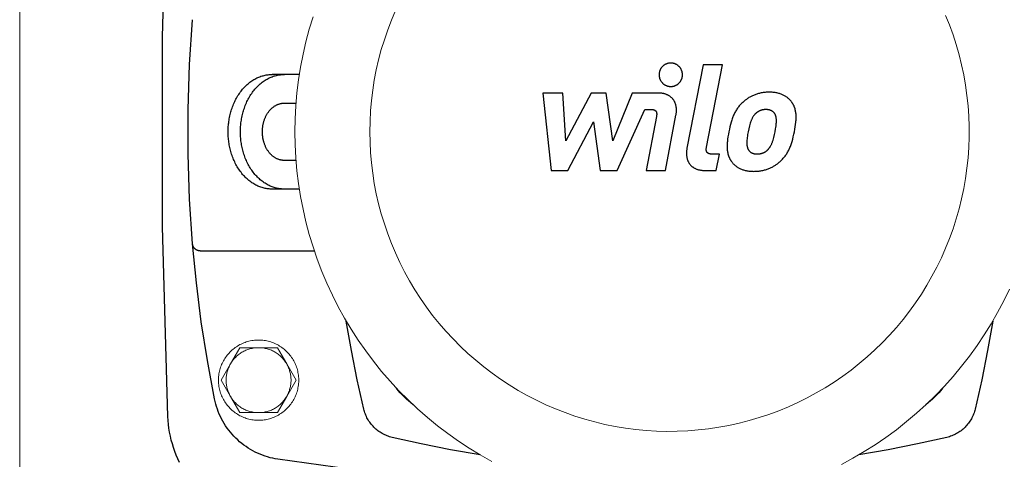
# Model space of a CAD drawing. Units: millimetres. Extents: x -1237 to 1777, y 2860 to 6605.
# Drawn here: x 2 to 260, y 6007 to 6122 of the extents above; entities that cross this region are included whole.
import ezdxf

# ---------------------------------------------------------------- set-up
doc = ezdxf.new("R2010")
doc.units = ezdxf.units.MM
doc.layers.add('Make2D$Visible$Curves$0', color=254, linetype='Continuous', lineweight=0, true_color=0xbebebe)
doc.layers.add('Make2D$Visible$Curves$3DCPCOLOR253', color=7, linetype='Continuous', lineweight=0, true_color=0xadadad)
doc.layers.add('Make2D$Visible$Curves$1', color=7, linetype='Continuous', true_color=0x000000)
doc.layers.add('Make2D$Visible$Curves$2', color=7, linetype='Continuous', true_color=0x000000)

msp = doc.modelspace()

# ---------------------------------------------------------------- linework, layer by layer
at = {"layer": 'Make2D$Visible$Curves$0', "color": 0, "linetype": 'ByBlock', "lineweight": -2}
for points in [[(40.76, 6018.44), (39.39, 6068.1), (39.39, 6117.78), (40.76, 6167.44)], [(43.82, 6006.43), (43.38, 6007.37), (42.97, 6008.33), (42.59, 6009.3), (42.25, 6010.28), (41.94, 6011.27), (41.66, 6012.28), (41.42, 6013.29), (41.22, 6014.31), (41.05, 6015.34), (40.92, 6016.37), (40.82, 6017.41), (40.76, 6018.44)]]:
    msp.add_lwpolyline(points, dxfattribs=at)
at = {"layer": 'Make2D$Visible$Curves$0', "color": 126, "true_color": 0x008060}
for points in [[(100.3, 6124.66), (99.25, 6122.16), (98.28, 6119.61), (97.4, 6117.04), (96.6, 6114.44), (95.9, 6111.81), (95.29, 6109.15), (94.78, 6106.48), (94.35, 6103.79), (94.02, 6101.09), (93.79, 6098.38), (93.65, 6095.66), (93.6, 6092.94), (93.65, 6090.22), (93.79, 6087.5), (94.02, 6084.79), (94.35, 6082.09), (94.78, 6079.4), (95.29, 6076.73), (95.9, 6074.08), (96.6, 6071.45), (97.4, 6068.84), (98.28, 6066.27), (99.25, 6063.73), (100.3, 6061.22), (101.45, 6058.75), (102.68, 6056.32), (103.99, 6053.94), (105.39, 6051.6), (106.86, 6049.31), (108.41, 6047.08), (110.04, 6044.9), (111.75, 6042.78), (113.53, 6040.72), (115.37, 6038.72), (117.29, 6036.79), (119.27, 6034.92), (121.32, 6033.13), (123.42, 6031.4), (125.59, 6029.76), (127.81, 6028.18), (130.08, 6026.69), (132.41, 6025.27), (134.78, 6023.94), (137.2, 6022.69), (139.66, 6021.52), (142.15, 6020.44), (144.69, 6019.45), (147.26, 6018.55), (149.85, 6017.73), (152.48, 6017.01), (155.12, 6016.38), (157.79, 6015.84), (160.48, 6015.39), (163.17, 6015.04), (165.88, 6014.78), (168.6, 6014.62), (171.32, 6014.54), (174.04, 6014.57), (176.76, 6014.69), (179.47, 6014.9), (182.18, 6015.2), (184.87, 6015.6), (187.55, 6016.1), (190.2, 6016.68), (192.84, 6017.36), (195.45, 6018.13), (198.03, 6018.99), (200.58, 6019.94), (203.1, 6020.97), (205.58, 6022.1), (208.02, 6023.3), (210.41, 6024.6), (212.76, 6025.97), (215.06, 6027.43), (217.31, 6028.96), (219.5, 6030.57), (221.64, 6032.26), (223.71, 6034.02), (225.73, 6035.85), (227.68, 6037.75), (229.56, 6039.71), (231.37, 6041.74), (233.11, 6043.83), (234.78, 6045.98), (236.37, 6048.19), (237.89, 6050.45), (239.32, 6052.76), (240.68, 6055.12), (241.95, 6057.53), (243.13, 6059.98), (244.24, 6062.47), (245.25, 6064.99), (246.18, 6067.55), (247.01, 6070.14), (247.76, 6072.76), (248.41, 6075.4), (248.98, 6078.06), (249.45, 6080.74), (249.82, 6083.44), (250.1, 6086.15), (250.29, 6088.86), (250.39, 6091.58), (250.39, 6094.3), (250.29, 6097.02), (250.1, 6099.74), (249.82, 6102.44), (249.45, 6105.14), (248.98, 6107.82), (248.41, 6110.48), (247.76, 6113.12), (247.01, 6115.74), (246.18, 6118.33), (245.25, 6120.89), (244.24, 6123.41)], [(78.74, 6123.06), (77.75, 6119.81), (76.88, 6116.52), (76.12, 6113.21), (75.47, 6109.87), (74.94, 6106.51), (74.53, 6103.13), (74.24, 6099.74), (74.06, 6096.34), (74, 6092.94), (74.06, 6089.54), (74.24, 6086.14), (74.53, 6082.75), (74.94, 6079.38), (75.47, 6076.02), (76.12, 6072.68), (76.88, 6069.36), (77.75, 6066.07), (78.74, 6062.82), (79.85, 6059.6), (81.06, 6056.42), (82.38, 6053.29), (83.81, 6050.2), (85.35, 6047.17), (86.99, 6044.19), (88.73, 6041.27), (90.58, 6038.41), (92.52, 6035.61), (94.55, 6032.89), (96.69, 6030.24), (98.91, 6027.66), (101.22, 6025.16), (103.61, 6022.75), (106.09, 6020.42), (108.65, 6018.17), (111.28, 6016.02), (113.98, 6013.96), (116.76, 6011.99), (119.6, 6010.12), (122.51, 6008.36), (125.48, 6006.69)], [(217.02, 6005.89), (220.01, 6007.51), (222.95, 6009.23), (225.83, 6011.05), (228.64, 6012.96), (231.38, 6014.98), (234.05, 6017.09), (236.64, 6019.28), (239.16, 6021.57), (241.6, 6023.95), (243.95, 6026.4), (246.22, 6028.94), (248.39, 6031.56), (250.48, 6034.24), (252.47, 6037), (254.36, 6039.83), (256.15, 6042.72), (257.85, 6045.67), (259.43, 6048.68), (260.92, 6051.74)]]:
    msp.add_lwpolyline(points, dxfattribs=at)
at = {"layer": 'Make2D$Visible$Curves$0', "color": 0}
for points in [[(64.5, 6038.44), (64.14, 6038.44), (63.78, 6038.42), (63.41, 6038.39), (63.05, 6038.34), (62.7, 6038.29), (62.34, 6038.22), (61.99, 6038.14), (61.64, 6038.04), (61.29, 6037.94), (60.95, 6037.82), (60.61, 6037.69), (60.27, 6037.55), (59.94, 6037.4), (59.62, 6037.24), (59.3, 6037.06), (58.99, 6036.88), (58.69, 6036.68), (58.39, 6036.48), (58.1, 6036.26), (57.81, 6036.04), (57.54, 6035.8), (57.27, 6035.56), (57.01, 6035.3), (56.76, 6035.04), (56.52, 6034.77), (56.29, 6034.49), (56.07, 6034.2), (55.86, 6033.91), (55.66, 6033.6), (55.47, 6033.3), (55.29, 6032.98), (55.12, 6032.66), (54.96, 6032.33), (54.82, 6032), (54.68, 6031.66), (54.56, 6031.32), (54.45, 6030.98), (54.35, 6030.63), (54.26, 6030.28), (54.19, 6029.92), (54.13, 6029.57), (54.08, 6029.21), (54.04, 6028.85), (54.01, 6028.49), (54, 6028.12), (54, 6027.76), (54.01, 6027.4), (54.04, 6027.04), (54.08, 6026.68), (54.13, 6026.32), (54.19, 6025.96), (54.26, 6025.61), (54.35, 6025.25), (54.45, 6024.9), (54.56, 6024.56), (54.68, 6024.22), (54.82, 6023.88), (54.96, 6023.55), (55.12, 6023.22), (55.29, 6022.9), (55.47, 6022.59), (55.66, 6022.28), (55.86, 6021.98), (56.07, 6021.68), (56.29, 6021.39), (56.52, 6021.12), (56.76, 6020.84), (57.01, 6020.58), (57.27, 6020.33), (57.54, 6020.08), (57.81, 6019.85), (58.1, 6019.62), (58.39, 6019.4), (58.69, 6019.2), (58.99, 6019), (59.3, 6018.82), (59.62, 6018.64), (59.94, 6018.48), (60.27, 6018.33), (60.61, 6018.19), (60.95, 6018.06), (61.29, 6017.94), (61.64, 6017.84), (61.99, 6017.75), (62.34, 6017.67), (62.7, 6017.6), (63.05, 6017.54), (63.41, 6017.5), (63.78, 6017.47), (64.14, 6017.45), (64.5, 6017.44)], [(64.5, 6017.44), (64.86, 6017.45), (65.22, 6017.47), (65.59, 6017.5), (65.95, 6017.54), (66.3, 6017.6), (66.66, 6017.67), (67.01, 6017.75), (67.36, 6017.84), (67.71, 6017.94), (68.05, 6018.06), (68.39, 6018.19), (68.73, 6018.33), (69.06, 6018.48), (69.38, 6018.64), (69.7, 6018.82), (70.01, 6019), (70.31, 6019.2), (70.61, 6019.4), (70.9, 6019.62), (71.19, 6019.85), (71.46, 6020.08), (71.73, 6020.33), (71.99, 6020.58), (72.24, 6020.84), (72.48, 6021.12), (72.71, 6021.39), (72.93, 6021.68), (73.14, 6021.98), (73.34, 6022.28), (73.53, 6022.59), (73.71, 6022.9), (73.88, 6023.22), (74.04, 6023.55), (74.18, 6023.88), (74.32, 6024.22), (74.44, 6024.56), (74.55, 6024.9), (74.65, 6025.25), (74.74, 6025.61), (74.81, 6025.96), (74.87, 6026.32), (74.92, 6026.68), (74.96, 6027.04), (74.99, 6027.4), (75, 6027.76), (75, 6028.12), (74.99, 6028.49), (74.96, 6028.85), (74.92, 6029.21), (74.87, 6029.57), (74.81, 6029.92), (74.74, 6030.28), (74.65, 6030.63), (74.55, 6030.98), (74.44, 6031.32), (74.32, 6031.66), (74.18, 6032), (74.04, 6032.33), (73.88, 6032.66), (73.71, 6032.98), (73.53, 6033.3), (73.34, 6033.6), (73.14, 6033.91), (72.93, 6034.2), (72.71, 6034.49), (72.48, 6034.77), (72.24, 6035.04), (71.99, 6035.3), (71.73, 6035.56), (71.46, 6035.8), (71.19, 6036.04), (70.9, 6036.26), (70.61, 6036.48), (70.31, 6036.68), (70.01, 6036.88), (69.7, 6037.06), (69.38, 6037.24), (69.06, 6037.4), (68.73, 6037.55), (68.39, 6037.69), (68.05, 6037.82), (67.71, 6037.94), (67.36, 6038.04), (67.01, 6038.14), (66.66, 6038.22), (66.3, 6038.29), (65.95, 6038.34), (65.59, 6038.39), (65.22, 6038.42), (64.86, 6038.44), (64.5, 6038.44)]]:
    msp.add_lwpolyline(points, dxfattribs=at)
at = {"layer": 'Make2D$Visible$Curves$1', "color": 251, "true_color": 0x545454}
for points in [[(47.22, 6063.61), (46.44, 6075.33), (46.05, 6087.07), (46.05, 6098.81), (46.44, 6110.55), (47.22, 6122.27)], [(56.53, 6092.94), (56.54, 6093.61), (56.58, 6094.29), (56.61, 6094.63), (56.64, 6094.98), (56.68, 6095.32), (56.73, 6095.67), (56.78, 6096.02), (56.84, 6096.37), (56.9, 6096.72), (56.98, 6097.07), (57.06, 6097.42), (57.14, 6097.77), (57.24, 6098.12), (57.34, 6098.46), (57.45, 6098.81), (57.56, 6099.15), (57.69, 6099.49), (57.82, 6099.83), (57.95, 6100.17), (58.1, 6100.5), (58.25, 6100.83), (58.41, 6101.15), (58.57, 6101.47), (58.74, 6101.78), (58.92, 6102.09), (59.1, 6102.4), (59.29, 6102.69), (59.49, 6102.99), (59.69, 6103.27), (59.9, 6103.55), (60.11, 6103.82), (60.33, 6104.08), (60.55, 6104.34), (60.78, 6104.59), (61.01, 6104.83), (61.25, 6105.06), (61.49, 6105.28), (61.74, 6105.5), (61.98, 6105.7), (62.24, 6105.9), (62.49, 6106.09), (62.75, 6106.27), (63.01, 6106.44), (63.27, 6106.6), (63.53, 6106.75), (63.79, 6106.89), (64.06, 6107.02), (64.33, 6107.14), (64.59, 6107.26), (64.86, 6107.36), (65.13, 6107.46), (65.4, 6107.54), (65.67, 6107.62), (65.93, 6107.69), (66.2, 6107.75), (66.46, 6107.8), (66.73, 6107.85), (66.99, 6107.88), (67.25, 6107.91), (67.51, 6107.93), (67.77, 6107.94), (68.02, 6107.94)], [(59.75, 6092.94), (59.76, 6093.61), (59.79, 6094.29), (59.82, 6094.63), (59.85, 6094.98), (59.89, 6095.32), (59.94, 6095.67), (59.99, 6096.02), (60.05, 6096.37), (60.12, 6096.72), (60.19, 6097.07), (60.27, 6097.42), (60.36, 6097.77), (60.45, 6098.12), (60.55, 6098.46), (60.66, 6098.81), (60.78, 6099.15), (60.9, 6099.49), (61.03, 6099.83), (61.17, 6100.17), (61.31, 6100.5), (61.46, 6100.83), (61.62, 6101.15), (61.78, 6101.47), (61.96, 6101.78), (62.13, 6102.09), (62.32, 6102.4), (62.51, 6102.69), (62.7, 6102.99), (62.91, 6103.27), (63.11, 6103.55), (63.33, 6103.82), (63.54, 6104.08), (63.77, 6104.34), (64, 6104.59), (64.23, 6104.83), (64.46, 6105.06), (64.71, 6105.28), (64.95, 6105.5), (65.2, 6105.7), (65.45, 6105.9), (65.7, 6106.09), (65.96, 6106.27), (66.22, 6106.44), (66.48, 6106.6), (66.74, 6106.75), (67.01, 6106.89), (67.27, 6107.02), (67.54, 6107.14), (67.81, 6107.26), (68.08, 6107.36), (68.34, 6107.46), (68.61, 6107.54), (68.88, 6107.62), (69.15, 6107.69), (69.41, 6107.75), (69.68, 6107.8), (69.94, 6107.85), (70.21, 6107.88), (70.47, 6107.91), (70.73, 6107.93), (70.98, 6107.94), (71.24, 6107.94)], [(71.24, 6107.94), (68.02, 6107.94)], [(75.16, 6107.94), (71.24, 6107.94)], [(65.49, 6092.94), (65.5, 6093.28), (65.52, 6093.62), (65.53, 6093.79), (65.55, 6093.96), (65.57, 6094.13), (65.59, 6094.31), (65.61, 6094.48), (65.64, 6094.66), (65.68, 6094.83), (65.71, 6095.01), (65.75, 6095.18), (65.8, 6095.35), (65.85, 6095.53), (65.9, 6095.7), (65.95, 6095.87), (66.01, 6096.05), (66.07, 6096.22), (66.13, 6096.39), (66.2, 6096.55), (66.27, 6096.72), (66.35, 6096.88), (66.43, 6097.05), (66.51, 6097.21), (66.6, 6097.36), (66.69, 6097.52), (66.78, 6097.67), (66.87, 6097.82), (66.97, 6097.96), (67.07, 6098.11), (67.18, 6098.24), (67.28, 6098.38), (67.39, 6098.51), (67.5, 6098.64), (67.62, 6098.76), (67.73, 6098.88), (67.85, 6099), (67.97, 6099.11), (68.09, 6099.22), (68.22, 6099.32), (68.34, 6099.42), (68.47, 6099.51), (68.6, 6099.6), (68.73, 6099.69), (68.86, 6099.77), (68.99, 6099.84), (69.12, 6099.92), (69.26, 6099.98), (69.39, 6100.04), (69.52, 6100.1), (69.66, 6100.15), (69.79, 6100.2), (69.93, 6100.24), (70.06, 6100.28), (70.19, 6100.32), (70.33, 6100.35), (70.46, 6100.37), (70.59, 6100.39), (70.72, 6100.41), (70.85, 6100.42), (70.98, 6100.43), (71.11, 6100.44), (71.24, 6100.44)], [(71.24, 6100.44), (74.29, 6100.44)], [(68.02, 6077.94), (67.77, 6077.95), (67.51, 6077.96), (67.25, 6077.98), (66.99, 6078), (66.73, 6078.04), (66.46, 6078.08), (66.2, 6078.13), (65.93, 6078.19), (65.67, 6078.26), (65.4, 6078.34), (65.13, 6078.43), (64.86, 6078.52), (64.59, 6078.63), (64.33, 6078.74), (64.06, 6078.86), (63.79, 6078.99), (63.53, 6079.14), (63.27, 6079.29), (63.01, 6079.45), (62.75, 6079.62), (62.49, 6079.8), (62.24, 6079.98), (61.98, 6080.18), (61.74, 6080.39), (61.49, 6080.6), (61.25, 6080.82), (61.01, 6081.06), (60.78, 6081.3), (60.55, 6081.54), (60.33, 6081.8), (60.11, 6082.06), (59.9, 6082.33), (59.69, 6082.61), (59.49, 6082.9), (59.29, 6083.19), (59.1, 6083.49), (58.92, 6083.79), (58.74, 6084.1), (58.57, 6084.41), (58.41, 6084.73), (58.25, 6085.06), (58.1, 6085.39), (57.95, 6085.72), (57.82, 6086.05), (57.69, 6086.39), (57.56, 6086.73), (57.45, 6087.07), (57.34, 6087.42), (57.24, 6087.77), (57.14, 6088.12), (57.06, 6088.46), (56.98, 6088.81), (56.9, 6089.16), (56.84, 6089.51), (56.78, 6089.86), (56.73, 6090.21), (56.68, 6090.56), (56.64, 6090.91), (56.61, 6091.25), (56.58, 6091.59), (56.54, 6092.27), (56.53, 6092.94)], [(71.24, 6077.94), (70.98, 6077.95), (70.73, 6077.96), (70.47, 6077.98), (70.21, 6078), (69.94, 6078.04), (69.68, 6078.08), (69.41, 6078.13), (69.15, 6078.19), (68.88, 6078.26), (68.61, 6078.34), (68.34, 6078.43), (68.08, 6078.52), (67.81, 6078.63), (67.54, 6078.74), (67.27, 6078.86), (67.01, 6078.99), (66.74, 6079.14), (66.48, 6079.29), (66.22, 6079.45), (65.96, 6079.62), (65.7, 6079.8), (65.45, 6079.98), (65.2, 6080.18), (64.95, 6080.39), (64.71, 6080.6), (64.46, 6080.82), (64.23, 6081.06), (64, 6081.3), (63.77, 6081.54), (63.54, 6081.8), (63.33, 6082.06), (63.11, 6082.33), (62.91, 6082.61), (62.7, 6082.9), (62.51, 6083.19), (62.32, 6083.49), (62.13, 6083.79), (61.96, 6084.1), (61.78, 6084.41), (61.62, 6084.73), (61.46, 6085.06), (61.31, 6085.39), (61.17, 6085.72), (61.03, 6086.05), (60.9, 6086.39), (60.78, 6086.73), (60.66, 6087.07), (60.55, 6087.42), (60.45, 6087.77), (60.36, 6088.12), (60.27, 6088.46), (60.19, 6088.81), (60.12, 6089.16), (60.05, 6089.51), (59.99, 6089.86), (59.94, 6090.21), (59.89, 6090.56), (59.85, 6090.91), (59.82, 6091.25), (59.79, 6091.59), (59.76, 6092.27), (59.75, 6092.94)], [(71.24, 6085.44), (71.11, 6085.44), (70.98, 6085.45), (70.85, 6085.46), (70.72, 6085.47), (70.59, 6085.49), (70.46, 6085.51), (70.33, 6085.54), (70.19, 6085.57), (70.06, 6085.6), (69.93, 6085.64), (69.79, 6085.68), (69.66, 6085.73), (69.52, 6085.78), (69.39, 6085.84), (69.26, 6085.9), (69.12, 6085.97), (68.99, 6086.04), (68.86, 6086.11), (68.73, 6086.19), (68.6, 6086.28), (68.47, 6086.37), (68.34, 6086.46), (68.22, 6086.56), (68.09, 6086.66), (67.97, 6086.77), (67.85, 6086.88), (67.73, 6087), (67.62, 6087.12), (67.5, 6087.24), (67.39, 6087.37), (67.28, 6087.5), (67.18, 6087.64), (67.07, 6087.78), (66.97, 6087.92), (66.87, 6088.07), (66.78, 6088.21), (66.69, 6088.37), (66.6, 6088.52), (66.51, 6088.68), (66.43, 6088.84), (66.35, 6089), (66.27, 6089.16), (66.2, 6089.33), (66.13, 6089.5), (66.07, 6089.67), (66.01, 6089.84), (65.95, 6090.01), (65.9, 6090.18), (65.85, 6090.35), (65.8, 6090.53), (65.75, 6090.7), (65.71, 6090.88), (65.68, 6091.05), (65.64, 6091.23), (65.61, 6091.4), (65.59, 6091.58), (65.57, 6091.75), (65.55, 6091.92), (65.53, 6092.1), (65.52, 6092.27), (65.5, 6092.61), (65.49, 6092.94)], [(74.29, 6085.44), (71.24, 6085.44)], [(71.24, 6077.94), (68.02, 6077.94)], [(75.15, 6077.94), (71.24, 6077.94)], [(49.21, 6061.77), (49.14, 6061.78), (49.07, 6061.78), (49, 6061.79), (48.94, 6061.79), (48.87, 6061.8), (48.8, 6061.82), (48.73, 6061.83), (48.67, 6061.85), (48.6, 6061.87), (48.53, 6061.89), (48.47, 6061.92), (48.41, 6061.94), (48.34, 6061.97), (48.28, 6062.01), (48.22, 6062.04), (48.16, 6062.07), (48.1, 6062.11), (48.05, 6062.15), (47.99, 6062.19), (47.94, 6062.23), (47.88, 6062.28), (47.83, 6062.33), (47.78, 6062.38), (47.74, 6062.43), (47.69, 6062.48), (47.65, 6062.53), (47.6, 6062.59), (47.56, 6062.64), (47.53, 6062.7), (47.49, 6062.76), (47.45, 6062.82), (47.42, 6062.88), (47.39, 6062.94), (47.37, 6063.01), (47.34, 6063.07), (47.32, 6063.14), (47.3, 6063.2), (47.28, 6063.27), (47.26, 6063.34), (47.25, 6063.4), (47.23, 6063.47), (47.23, 6063.54), (47.22, 6063.61)], [(52.98, 6023.04), (51.1, 6033.12), (49.51, 6043.24), (48.22, 6053.41), (47.22, 6063.61)], [(49.21, 6061.77), (79.09, 6061.77)], [(92.02, 6020.38), (90.31, 6028.01), (88.78, 6035.69), (87.44, 6043.4)], [(256.56, 6043.4), (255.22, 6035.69), (253.69, 6028.01), (251.98, 6020.38)], [(104.9, 6021.51), (104.31, 6021.99), (103.72, 6022.49), (103.16, 6023.01), (102.6, 6023.55), (102.07, 6024.1), (101.55, 6024.66), (101.05, 6025.25), (100.57, 6025.85)], [(243.43, 6025.85), (242.95, 6025.25), (242.45, 6024.66), (241.93, 6024.1), (241.4, 6023.55), (240.84, 6023.01), (240.28, 6022.49), (239.69, 6021.99), (239.1, 6021.51)], [(69.56, 6007.23), (68.87, 6007.34), (68.19, 6007.49), (67.51, 6007.65), (66.84, 6007.84), (66.18, 6008.05), (65.52, 6008.29), (64.87, 6008.54), (64.23, 6008.82), (63.61, 6009.13), (62.99, 6009.45), (62.38, 6009.79), (61.79, 6010.16), (61.21, 6010.55), (60.64, 6010.95), (60.09, 6011.38), (59.55, 6011.82), (59.03, 6012.29), (58.53, 6012.77), (58.04, 6013.27), (57.57, 6013.78), (57.12, 6014.31), (56.69, 6014.86), (56.27, 6015.42), (55.88, 6016), (55.51, 6016.59), (55.15, 6017.19), (54.82, 6017.8), (54.51, 6018.42), (54.23, 6019.06), (53.96, 6019.7), (53.72, 6020.36), (53.5, 6021.02), (53.3, 6021.69), (53.13, 6022.36), (52.98, 6023.04)], [(99.43, 6012.97), (99.1, 6013.05), (98.77, 6013.15), (98.44, 6013.26), (98.12, 6013.38), (97.8, 6013.51), (97.49, 6013.65), (97.18, 6013.8), (96.87, 6013.96), (96.58, 6014.14), (96.28, 6014.32), (96, 6014.52), (95.72, 6014.72), (95.45, 6014.93), (95.19, 6015.15), (94.93, 6015.38), (94.68, 6015.62), (94.44, 6015.87), (94.21, 6016.13), (93.99, 6016.39), (93.78, 6016.66), (93.57, 6016.94), (93.38, 6017.23), (93.2, 6017.52), (93.02, 6017.82), (92.86, 6018.12), (92.71, 6018.43), (92.57, 6018.74), (92.44, 6019.06), (92.32, 6019.38), (92.21, 6019.71), (92.11, 6020.04), (92.02, 6020.38)], [(251.98, 6020.38), (251.89, 6020.04), (251.79, 6019.71), (251.68, 6019.38), (251.56, 6019.06), (251.43, 6018.74), (251.29, 6018.43), (251.14, 6018.12), (250.98, 6017.82), (250.8, 6017.52), (250.62, 6017.23), (250.43, 6016.94), (250.22, 6016.66), (250.01, 6016.39), (249.79, 6016.13), (249.56, 6015.87), (249.32, 6015.62), (249.07, 6015.38), (248.81, 6015.15), (248.55, 6014.93), (248.28, 6014.72), (248, 6014.52), (247.72, 6014.32), (247.42, 6014.14), (247.13, 6013.96), (246.82, 6013.8), (246.51, 6013.65), (246.2, 6013.51), (245.88, 6013.38), (245.56, 6013.26), (245.23, 6013.15), (244.9, 6013.05), (244.57, 6012.97)], [(122.46, 6008.39), (114.75, 6009.72), (107.07, 6011.25), (99.43, 6012.97)], [(244.57, 6012.97), (236.93, 6011.25), (229.25, 6009.72), (221.54, 6008.39)], [(107, 6002.57), (88.25, 6004.64), (69.56, 6007.23)]]:
    msp.add_lwpolyline(points, dxfattribs=at)
at = {"layer": 'Make2D$Visible$Curves$2', "color": 7, "true_color": 0xffffff}
for points in [[(172.34, 6110.92), (172.24, 6110.92), (172.13, 6110.92), (172.02, 6110.91), (171.92, 6110.89), (171.81, 6110.88), (171.71, 6110.86), (171.6, 6110.83), (171.5, 6110.8), (171.4, 6110.77), (171.3, 6110.74), (171.2, 6110.7), (171.1, 6110.66), (171, 6110.61), (170.9, 6110.56), (170.81, 6110.51), (170.72, 6110.46), (170.63, 6110.4), (170.54, 6110.34), (170.46, 6110.27), (170.37, 6110.21), (170.29, 6110.14), (170.21, 6110.06), (170.14, 6109.99), (170.07, 6109.91), (170, 6109.83), (169.93, 6109.74), (169.86, 6109.66), (169.8, 6109.57), (169.75, 6109.48), (169.69, 6109.39), (169.64, 6109.3), (169.59, 6109.2), (169.54, 6109.1), (169.5, 6109.01), (169.46, 6108.91), (169.43, 6108.81), (169.4, 6108.7), (169.37, 6108.6), (169.35, 6108.5), (169.33, 6108.39), (169.31, 6108.28), (169.3, 6108.18), (169.29, 6108.07), (169.28, 6107.97), (169.28, 6107.86)], [(175.41, 6107.86), (175.4, 6107.97), (175.4, 6108.07), (175.39, 6108.18), (175.38, 6108.28), (175.36, 6108.39), (175.34, 6108.5), (175.32, 6108.6), (175.29, 6108.7), (175.26, 6108.81), (175.22, 6108.91), (175.18, 6109.01), (175.14, 6109.1), (175.1, 6109.2), (175.05, 6109.3), (175, 6109.39), (174.94, 6109.48), (174.88, 6109.57), (174.82, 6109.66), (174.76, 6109.74), (174.69, 6109.83), (174.62, 6109.91), (174.55, 6109.99), (174.47, 6110.06), (174.39, 6110.14), (174.31, 6110.21), (174.23, 6110.27), (174.14, 6110.34), (174.06, 6110.4), (173.97, 6110.46), (173.88, 6110.51), (173.78, 6110.56), (173.69, 6110.61), (173.59, 6110.66), (173.49, 6110.7), (173.39, 6110.74), (173.29, 6110.77), (173.19, 6110.8), (173.08, 6110.83), (172.98, 6110.86), (172.88, 6110.88), (172.77, 6110.89), (172.66, 6110.91), (172.56, 6110.92), (172.45, 6110.92), (172.34, 6110.92)], [(180.82, 6110.49), (176.57, 6088.61)], [(185.87, 6110.49), (180.82, 6110.49)], [(181.68, 6088.92), (185.87, 6110.49)], [(169.28, 6107.86), (169.28, 6107.75), (169.29, 6107.64), (169.3, 6107.54), (169.31, 6107.43), (169.33, 6107.33), (169.35, 6107.22), (169.37, 6107.12), (169.4, 6107.01), (169.43, 6106.91), (169.46, 6106.81), (169.5, 6106.71), (169.54, 6106.61), (169.59, 6106.51), (169.64, 6106.42), (169.69, 6106.33), (169.75, 6106.23), (169.8, 6106.14), (169.86, 6106.06), (169.93, 6105.97), (170, 6105.89), (170.07, 6105.81), (170.14, 6105.73), (170.21, 6105.65), (170.29, 6105.58), (170.37, 6105.51), (170.46, 6105.44), (170.54, 6105.38), (170.63, 6105.32), (170.72, 6105.26), (170.81, 6105.2), (170.9, 6105.15), (171, 6105.1), (171.1, 6105.06), (171.2, 6105.02), (171.3, 6104.98), (171.4, 6104.94), (171.5, 6104.91), (171.6, 6104.88), (171.71, 6104.86), (171.81, 6104.84), (171.92, 6104.82), (172.02, 6104.81), (172.13, 6104.8), (172.24, 6104.8), (172.34, 6104.79)], [(172.34, 6104.79), (172.45, 6104.8), (172.56, 6104.8), (172.66, 6104.81), (172.77, 6104.82), (172.88, 6104.84), (172.98, 6104.86), (173.08, 6104.88), (173.19, 6104.91), (173.29, 6104.94), (173.39, 6104.98), (173.49, 6105.02), (173.59, 6105.06), (173.69, 6105.1), (173.78, 6105.15), (173.88, 6105.2), (173.97, 6105.26), (174.06, 6105.32), (174.14, 6105.38), (174.23, 6105.44), (174.31, 6105.51), (174.39, 6105.58), (174.47, 6105.65), (174.55, 6105.73), (174.62, 6105.81), (174.69, 6105.89), (174.76, 6105.97), (174.82, 6106.06), (174.88, 6106.14), (174.94, 6106.23), (175, 6106.33), (175.05, 6106.42), (175.1, 6106.51), (175.14, 6106.61), (175.18, 6106.71), (175.22, 6106.81), (175.26, 6106.91), (175.29, 6107.01), (175.32, 6107.12), (175.34, 6107.22), (175.36, 6107.33), (175.38, 6107.43), (175.39, 6107.54), (175.4, 6107.64), (175.4, 6107.75), (175.41, 6107.86)], [(144.09, 6103.07), (138.88, 6103.07)], [(138.88, 6103.07), (141.01, 6082.82)], [(144.92, 6090.55), (144.09, 6103.07)], [(151.47, 6103.07), (144.92, 6090.55)], [(155.42, 6103.07), (151.47, 6103.07)], [(157.14, 6090.55), (155.42, 6103.07)], [(162.2, 6103.07), (157.14, 6090.55)], [(168.9, 6103.08), (162.2, 6103.07)], [(173.7, 6097.31), (173.72, 6097.44), (173.75, 6097.58), (173.77, 6097.71), (173.78, 6097.85), (173.8, 6097.98), (173.81, 6098.12), (173.82, 6098.25), (173.82, 6098.38), (173.82, 6098.52), (173.82, 6098.65), (173.82, 6098.78), (173.82, 6098.91), (173.81, 6099.04), (173.8, 6099.17), (173.78, 6099.3), (173.76, 6099.43), (173.74, 6099.55), (173.72, 6099.68), (173.69, 6099.8), (173.67, 6099.93), (173.63, 6100.05), (173.6, 6100.17), (173.56, 6100.29), (173.52, 6100.4), (173.47, 6100.52), (173.42, 6100.63), (173.37, 6100.75), (173.32, 6100.86), (173.26, 6100.97), (173.2, 6101.07), (173.13, 6101.18), (173.06, 6101.28), (172.99, 6101.38), (172.91, 6101.48), (172.84, 6101.58), (172.75, 6101.67), (172.67, 6101.76), (172.58, 6101.85), (172.48, 6101.94), (172.39, 6102.02), (172.29, 6102.1), (172.18, 6102.18), (172.07, 6102.26), (171.96, 6102.33), (171.85, 6102.4), (171.73, 6102.47), (171.6, 6102.53), (171.48, 6102.59), (171.35, 6102.65), (171.21, 6102.7), (171.07, 6102.75), (170.93, 6102.8), (170.78, 6102.84), (170.63, 6102.88), (170.48, 6102.92), (170.32, 6102.95), (170.15, 6102.98), (169.99, 6103.01), (169.82, 6103.03), (169.64, 6103.05), (169.46, 6103.06), (169.28, 6103.07), (169.09, 6103.08), (168.9, 6103.08)], [(198.09, 6103.3), (197.81, 6103.3), (197.54, 6103.29), (197.27, 6103.27), (197.01, 6103.25), (196.74, 6103.22), (196.49, 6103.18), (196.24, 6103.14), (195.99, 6103.1), (195.74, 6103.05), (195.51, 6102.99), (195.27, 6102.93), (195.04, 6102.86), (194.82, 6102.79), (194.59, 6102.71), (194.38, 6102.64), (194.16, 6102.55), (193.96, 6102.46), (193.75, 6102.37), (193.55, 6102.28), (193.36, 6102.18), (193.17, 6102.08), (192.98, 6101.97), (192.8, 6101.87), (192.62, 6101.76), (192.45, 6101.65), (192.28, 6101.53), (192.11, 6101.42), (191.95, 6101.3), (191.8, 6101.18), (191.64, 6101.06), (191.5, 6100.94), (191.35, 6100.81)], [(203.9, 6100.81), (203.81, 6100.94), (203.71, 6101.06), (203.6, 6101.18), (203.49, 6101.3), (203.38, 6101.42), (203.26, 6101.53), (203.13, 6101.65), (203, 6101.76), (202.86, 6101.87), (202.72, 6101.97), (202.57, 6102.08), (202.42, 6102.18), (202.26, 6102.28), (202.1, 6102.37), (201.93, 6102.46), (201.75, 6102.55), (201.57, 6102.64), (201.38, 6102.71), (201.19, 6102.79), (200.99, 6102.86), (200.78, 6102.93), (200.57, 6102.99), (200.35, 6103.05), (200.12, 6103.1), (199.89, 6103.14), (199.65, 6103.18), (199.41, 6103.22), (199.16, 6103.25), (198.9, 6103.27), (198.64, 6103.29), (198.37, 6103.3), (198.09, 6103.3)], [(191.35, 6100.81), (191.15, 6100.63), (190.96, 6100.45), (190.77, 6100.27), (190.59, 6100.08), (190.41, 6099.89), (190.25, 6099.69), (190.09, 6099.5), (189.93, 6099.3), (189.78, 6099.09), (189.64, 6098.88), (189.5, 6098.67), (189.37, 6098.45), (189.24, 6098.23), (189.12, 6098.01), (189, 6097.78), (188.89, 6097.54), (188.78, 6097.3), (188.68, 6097.06), (188.57, 6096.81), (188.48, 6096.55), (188.38, 6096.29), (188.29, 6096.02), (188.12, 6095.46), (187.96, 6094.88), (187.81, 6094.27), (187.67, 6093.63), (187.54, 6092.96)], [(204.67, 6092.96), (204.79, 6093.63), (204.9, 6094.27), (204.99, 6094.88), (205.05, 6095.46), (205.08, 6095.74), (205.1, 6096.02), (205.11, 6096.29), (205.12, 6096.55), (205.13, 6096.81), (205.12, 6097.06), (205.11, 6097.3), (205.1, 6097.54), (205.08, 6097.78), (205.05, 6098.01), (205.01, 6098.23), (204.97, 6098.45), (204.92, 6098.67), (204.9, 6098.78), (204.87, 6098.88), (204.84, 6098.99), (204.81, 6099.09), (204.77, 6099.19), (204.74, 6099.3), (204.7, 6099.4), (204.66, 6099.5), (204.62, 6099.6), (204.58, 6099.69), (204.53, 6099.79), (204.48, 6099.89), (204.43, 6099.98), (204.38, 6100.08), (204.33, 6100.17), (204.28, 6100.27), (204.22, 6100.36), (204.16, 6100.45), (204.1, 6100.54), (204.04, 6100.63), (203.97, 6100.72), (203.9, 6100.81)], [(158.31, 6082.82), (165.58, 6098.8)], [(165.58, 6098.8), (167.15, 6098.8)], [(167.15, 6098.8), (167.27, 6098.8), (167.38, 6098.79), (167.44, 6098.79), (167.49, 6098.78), (167.54, 6098.78), (167.59, 6098.77), (167.64, 6098.76), (167.69, 6098.75), (167.73, 6098.74), (167.78, 6098.73), (167.82, 6098.72), (167.87, 6098.71), (167.91, 6098.7), (167.95, 6098.68), (167.99, 6098.67), (168.03, 6098.65), (168.06, 6098.64), (168.1, 6098.62), (168.13, 6098.6), (168.15, 6098.59), (168.17, 6098.58), (168.18, 6098.57), (168.2, 6098.56), (168.21, 6098.55), (168.23, 6098.54), (168.25, 6098.53), (168.26, 6098.52), (168.27, 6098.51), (168.29, 6098.5), (168.3, 6098.48), (168.32, 6098.47), (168.33, 6098.46), (168.34, 6098.45), (168.36, 6098.44), (168.37, 6098.42), (168.38, 6098.41), (168.39, 6098.4), (168.4, 6098.38), (168.42, 6098.37), (168.43, 6098.35), (168.44, 6098.34), (168.45, 6098.33), (168.46, 6098.31), (168.47, 6098.3), (168.48, 6098.28), (168.49, 6098.27), (168.5, 6098.25), (168.51, 6098.23), (168.51, 6098.22), (168.52, 6098.2), (168.53, 6098.19), (168.54, 6098.17), (168.55, 6098.15), (168.55, 6098.14), (168.56, 6098.12), (168.57, 6098.08), (168.59, 6098.05), (168.6, 6098.01), (168.61, 6097.97), (168.62, 6097.93), (168.62, 6097.89), (168.63, 6097.85), (168.64, 6097.81), (168.64, 6097.77), (168.65, 6097.73), (168.65, 6097.68), (168.65, 6097.64), (168.65, 6097.59), (168.65, 6097.55), (168.65, 6097.5), (168.65, 6097.45), (168.65, 6097.4), (168.64, 6097.3), (168.63, 6097.2), (168.61, 6097.09), (168.59, 6096.98)], [(194.7, 6097.86), (194.65, 6097.81), (194.59, 6097.76), (194.53, 6097.71), (194.48, 6097.65), (194.42, 6097.6), (194.37, 6097.55), (194.32, 6097.49), (194.27, 6097.43), (194.22, 6097.38), (194.17, 6097.32), (194.12, 6097.26), (194.08, 6097.2), (193.99, 6097.07), (193.9, 6096.95), (193.82, 6096.81), (193.74, 6096.68), (193.66, 6096.54), (193.59, 6096.4), (193.52, 6096.26), (193.45, 6096.11), (193.39, 6095.96), (193.33, 6095.8), (193.27, 6095.65), (193.21, 6095.49), (193.11, 6095.16), (193.01, 6094.82), (192.91, 6094.46), (192.74, 6093.73), (192.59, 6092.96)], [(197.21, 6098.75), (197.11, 6098.75), (197.02, 6098.75), (196.93, 6098.74), (196.84, 6098.74), (196.75, 6098.73), (196.66, 6098.72), (196.58, 6098.71), (196.49, 6098.69), (196.4, 6098.68), (196.32, 6098.66), (196.24, 6098.64), (196.16, 6098.62), (196.08, 6098.6), (196, 6098.58), (195.92, 6098.55), (195.84, 6098.52), (195.76, 6098.49), (195.69, 6098.46), (195.61, 6098.43), (195.54, 6098.4), (195.46, 6098.36), (195.39, 6098.32), (195.32, 6098.28), (195.25, 6098.24), (195.18, 6098.2), (195.11, 6098.16), (195.04, 6098.11), (194.97, 6098.06), (194.9, 6098.02), (194.84, 6097.96), (194.77, 6097.91), (194.7, 6097.86)], [(199.4, 6097.86), (199.36, 6097.91), (199.31, 6097.96), (199.27, 6098.02), (199.22, 6098.06), (199.17, 6098.11), (199.11, 6098.16), (199.06, 6098.2), (199.01, 6098.24), (198.95, 6098.28), (198.89, 6098.32), (198.83, 6098.36), (198.77, 6098.4), (198.71, 6098.43), (198.64, 6098.46), (198.58, 6098.49), (198.51, 6098.52), (198.44, 6098.55), (198.37, 6098.58), (198.3, 6098.6), (198.22, 6098.62), (198.15, 6098.64), (198.07, 6098.66), (197.99, 6098.68), (197.91, 6098.69), (197.83, 6098.71), (197.75, 6098.72), (197.66, 6098.73), (197.57, 6098.74), (197.49, 6098.74), (197.39, 6098.75), (197.3, 6098.75), (197.21, 6098.75)], [(199.62, 6092.96), (199.76, 6093.73), (199.82, 6094.1), (199.88, 6094.46), (199.92, 6094.82), (199.95, 6095.16), (199.97, 6095.32), (199.97, 6095.49), (199.98, 6095.65), (199.98, 6095.8), (199.98, 6095.96), (199.97, 6096.11), (199.97, 6096.26), (199.95, 6096.4), (199.93, 6096.54), (199.92, 6096.61), (199.91, 6096.68), (199.9, 6096.75), (199.88, 6096.81), (199.87, 6096.88), (199.85, 6096.95), (199.83, 6097.01), (199.82, 6097.07), (199.79, 6097.14), (199.77, 6097.2), (199.75, 6097.26), (199.73, 6097.32), (199.7, 6097.38), (199.67, 6097.43), (199.64, 6097.49), (199.62, 6097.55), (199.58, 6097.6), (199.55, 6097.65), (199.52, 6097.71), (199.48, 6097.76), (199.44, 6097.81), (199.4, 6097.86)], [(145.42, 6082.82), (152.13, 6095.53)], [(152.13, 6095.53), (153.89, 6082.82)], [(168.59, 6096.98), (165.87, 6082.8)], [(170.92, 6082.8), (173.7, 6097.31)], [(187.54, 6092.96), (187.41, 6092.28), (187.3, 6091.64), (187.22, 6091.03), (187.15, 6090.44), (187.12, 6090.16), (187.1, 6089.88), (187.09, 6089.61), (187.08, 6089.34), (187.07, 6089.09), (187.08, 6088.83), (187.09, 6088.59), (187.1, 6088.35), (187.12, 6088.11), (187.15, 6087.88), (187.19, 6087.65), (187.23, 6087.43), (187.27, 6087.21), (187.3, 6087.11), (187.33, 6087), (187.36, 6086.9), (187.39, 6086.79), (187.43, 6086.69), (187.46, 6086.59), (187.5, 6086.49), (187.54, 6086.39), (187.58, 6086.29), (187.62, 6086.19), (187.67, 6086.09), (187.72, 6086), (187.76, 6085.9), (187.82, 6085.81), (187.87, 6085.71), (187.92, 6085.62), (187.98, 6085.53), (188.04, 6085.43), (188.1, 6085.34), (188.16, 6085.25), (188.23, 6085.16), (188.3, 6085.07)], [(192.59, 6092.96), (192.44, 6092.19), (192.38, 6091.82), (192.33, 6091.45), (192.28, 6091.1), (192.25, 6090.75), (192.24, 6090.59), (192.23, 6090.42), (192.22, 6090.26), (192.22, 6090.1), (192.22, 6089.94), (192.23, 6089.79), (192.24, 6089.64), (192.25, 6089.49), (192.27, 6089.35), (192.28, 6089.28), (192.29, 6089.21), (192.3, 6089.14), (192.32, 6089.08), (192.33, 6089.01), (192.35, 6088.94), (192.37, 6088.88), (192.38, 6088.82), (192.4, 6088.75), (192.43, 6088.69), (192.45, 6088.63), (192.47, 6088.57), (192.5, 6088.51), (192.53, 6088.45), (192.55, 6088.4), (192.58, 6088.34), (192.61, 6088.28), (192.65, 6088.23), (192.68, 6088.18), (192.72, 6088.13), (192.75, 6088.07), (192.79, 6088.02)], [(197.49, 6088.02), (197.55, 6088.07), (197.61, 6088.13), (197.67, 6088.18), (197.72, 6088.23), (197.77, 6088.28), (197.83, 6088.34), (197.88, 6088.4), (197.93, 6088.45), (197.98, 6088.51), (198.03, 6088.57), (198.07, 6088.63), (198.12, 6088.69), (198.21, 6088.82), (198.3, 6088.94), (198.38, 6089.08), (198.46, 6089.21), (198.54, 6089.35), (198.61, 6089.49), (198.68, 6089.64), (198.75, 6089.79), (198.81, 6089.94), (198.87, 6090.1), (198.93, 6090.26), (198.99, 6090.42), (199.1, 6090.75), (199.2, 6091.1), (199.29, 6091.45), (199.46, 6092.19), (199.62, 6092.96)], [(200.84, 6085.07), (201.05, 6085.25), (201.24, 6085.43), (201.43, 6085.62), (201.61, 6085.81), (201.78, 6086), (201.95, 6086.19), (202.11, 6086.39), (202.27, 6086.59), (202.42, 6086.79), (202.56, 6087), (202.7, 6087.21), (202.83, 6087.43), (202.96, 6087.65), (203.08, 6087.88), (203.2, 6088.11), (203.31, 6088.35), (203.42, 6088.59), (203.52, 6088.83), (203.63, 6089.09), (203.72, 6089.34), (203.82, 6089.61), (203.91, 6089.88), (204.08, 6090.44), (204.24, 6091.03), (204.39, 6091.64), (204.53, 6092.28), (204.67, 6092.96)], [(176.57, 6088.61), (176.55, 6088.47), (176.52, 6088.34), (176.5, 6088.2), (176.49, 6088.07), (176.47, 6087.93), (176.46, 6087.8), (176.45, 6087.67), (176.45, 6087.53), (176.44, 6087.4), (176.44, 6087.27), (176.44, 6087.14), (176.45, 6087.01), (176.46, 6086.88), (176.47, 6086.75), (176.48, 6086.62), (176.5, 6086.49), (176.52, 6086.36), (176.54, 6086.24), (176.57, 6086.11), (176.59, 6085.99), (176.63, 6085.87), (176.66, 6085.75), (176.7, 6085.63), (176.74, 6085.51), (176.79, 6085.4), (176.83, 6085.28), (176.89, 6085.17), (176.94, 6085.06), (177, 6084.95), (177.06, 6084.84), (177.12, 6084.74), (177.19, 6084.63), (177.26, 6084.53), (177.34, 6084.43), (177.42, 6084.34), (177.5, 6084.24), (177.59, 6084.15), (177.67, 6084.06), (177.77, 6083.97), (177.86, 6083.89), (177.96, 6083.81), (178.07, 6083.73), (178.18, 6083.65), (178.29, 6083.58), (178.4, 6083.51), (178.52, 6083.44), (178.64, 6083.38), (178.77, 6083.32), (178.9, 6083.26), (179.04, 6083.2), (179.18, 6083.15), (179.32, 6083.1), (179.46, 6083.06), (179.62, 6083.02), (179.77, 6082.98), (179.93, 6082.95), (180.09, 6082.92), (180.26, 6082.89), (180.43, 6082.87), (180.61, 6082.85), (180.79, 6082.84), (180.97, 6082.83), (181.16, 6082.82), (181.35, 6082.82)], [(183.11, 6087.09), (183, 6087.09), (182.88, 6087.1), (182.83, 6087.1), (182.78, 6087.11), (182.73, 6087.11), (182.67, 6087.12), (182.63, 6087.13), (182.58, 6087.14), (182.53, 6087.15), (182.49, 6087.16), (182.44, 6087.17), (182.4, 6087.18), (182.36, 6087.19), (182.32, 6087.21), (182.28, 6087.22), (182.24, 6087.24), (182.2, 6087.26), (182.17, 6087.27), (182.13, 6087.29), (182.12, 6087.3), (182.1, 6087.31), (182.08, 6087.32), (182.07, 6087.33), (182.05, 6087.34), (182.04, 6087.35), (182.02, 6087.36), (182.01, 6087.37), (181.99, 6087.39), (181.98, 6087.4), (181.96, 6087.41), (181.95, 6087.42), (181.94, 6087.43), (181.92, 6087.45), (181.91, 6087.46), (181.9, 6087.47), (181.89, 6087.48), (181.87, 6087.5), (181.86, 6087.51), (181.85, 6087.53), (181.84, 6087.54), (181.83, 6087.55), (181.82, 6087.57), (181.81, 6087.58), (181.8, 6087.6), (181.79, 6087.61), (181.78, 6087.63), (181.77, 6087.64), (181.76, 6087.66), (181.75, 6087.68), (181.74, 6087.69), (181.74, 6087.71), (181.73, 6087.72), (181.72, 6087.74), (181.71, 6087.76), (181.71, 6087.78), (181.69, 6087.81), (181.68, 6087.85), (181.67, 6087.88), (181.66, 6087.92), (181.65, 6087.96), (181.64, 6088), (181.64, 6088.04), (181.63, 6088.08), (181.63, 6088.13), (181.62, 6088.17), (181.62, 6088.21), (181.62, 6088.26), (181.62, 6088.3), (181.62, 6088.35), (181.62, 6088.4), (181.62, 6088.45), (181.62, 6088.49), (181.63, 6088.6), (181.65, 6088.7), (181.66, 6088.81), (181.68, 6088.92)], [(185.06, 6087.09), (183.11, 6087.09)], [(184.23, 6082.82), (185.06, 6087.09)], [(192.79, 6088.02), (192.84, 6087.97), (192.88, 6087.92), (192.93, 6087.87), (192.98, 6087.82), (193.03, 6087.77), (193.08, 6087.73), (193.13, 6087.68), (193.19, 6087.64), (193.24, 6087.6), (193.3, 6087.56), (193.36, 6087.52), (193.42, 6087.49), (193.48, 6087.45), (193.54, 6087.42), (193.6, 6087.39), (193.67, 6087.36), (193.74, 6087.33), (193.81, 6087.31), (193.88, 6087.28), (193.95, 6087.26), (194.02, 6087.24), (194.1, 6087.22), (194.17, 6087.2), (194.25, 6087.19), (194.33, 6087.18), (194.42, 6087.16), (194.5, 6087.15), (194.59, 6087.15), (194.68, 6087.14), (194.77, 6087.13), (194.86, 6087.13), (194.95, 6087.13)], [(194.95, 6087.13), (195.05, 6087.13), (195.14, 6087.13), (195.23, 6087.14), (195.32, 6087.15), (195.41, 6087.15), (195.5, 6087.16), (195.59, 6087.18), (195.68, 6087.19), (195.76, 6087.2), (195.85, 6087.22), (195.93, 6087.24), (196.02, 6087.26), (196.1, 6087.28), (196.18, 6087.31), (196.26, 6087.33), (196.34, 6087.36), (196.42, 6087.39), (196.5, 6087.42), (196.57, 6087.45), (196.65, 6087.49), (196.73, 6087.52), (196.8, 6087.56), (196.87, 6087.6), (196.95, 6087.64), (197.02, 6087.68), (197.09, 6087.73), (197.16, 6087.77), (197.23, 6087.82), (197.29, 6087.87), (197.36, 6087.92), (197.43, 6087.97), (197.49, 6088.02)], [(188.3, 6085.07), (188.39, 6084.95), (188.49, 6084.83), (188.59, 6084.71), (188.7, 6084.59), (188.82, 6084.47), (188.94, 6084.35), (189.06, 6084.24), (189.19, 6084.13), (189.33, 6084.02), (189.47, 6083.91), (189.61, 6083.8), (189.77, 6083.7), (189.92, 6083.61), (190.09, 6083.51), (190.26, 6083.42), (190.43, 6083.33), (190.61, 6083.25), (190.8, 6083.17), (190.99, 6083.09), (191.19, 6083.02), (191.39, 6082.96), (191.6, 6082.89), (191.82, 6082.84), (192.04, 6082.79), (192.27, 6082.74), (192.51, 6082.7), (192.75, 6082.67), (193, 6082.64), (193.26, 6082.61), (193.52, 6082.6), (193.79, 6082.59), (194.07, 6082.58)], [(194.07, 6082.58), (194.35, 6082.59), (194.62, 6082.6), (194.89, 6082.61), (195.16, 6082.64), (195.42, 6082.67), (195.67, 6082.7), (195.93, 6082.74), (196.18, 6082.79), (196.42, 6082.84), (196.66, 6082.89), (196.9, 6082.96), (197.13, 6083.02), (197.36, 6083.09), (197.58, 6083.17), (197.8, 6083.25), (198.01, 6083.33), (198.23, 6083.42), (198.43, 6083.51), (198.63, 6083.61), (198.83, 6083.7), (199.02, 6083.8), (199.21, 6083.91), (199.39, 6084.02), (199.57, 6084.13), (199.75, 6084.24), (199.92, 6084.35), (200.08, 6084.47), (200.25, 6084.59), (200.4, 6084.71), (200.55, 6084.83), (200.7, 6084.95), (200.84, 6085.07)], [(141.01, 6082.82), (145.42, 6082.82)], [(153.89, 6082.82), (158.31, 6082.82)], [(165.87, 6082.8), (170.92, 6082.8)], [(181.35, 6082.82), (184.23, 6082.82)]]:
    msp.add_lwpolyline(points, dxfattribs=at)
at = {"layer": 'Make2D$Visible$Curves$3DCPCOLOR253'}
msp.add_lwpolyline([(2, 5842.94), (2, 6342.94)], dxfattribs=at)
at = {"layer": 'Make2D$Visible$Curves$3DCPCOLOR253', "color": 0}
for points in [[(57.14, 6032.19), (57.29, 6032.44), (57.44, 6032.68), (57.61, 6032.91), (57.78, 6033.14), (57.96, 6033.37), (58.14, 6033.59), (58.34, 6033.8), (58.54, 6034), (58.75, 6034.2), (58.96, 6034.39), (59.18, 6034.57), (59.41, 6034.75), (59.64, 6034.92), (59.88, 6035.08), (60.13, 6035.23), (60.37, 6035.37), (60.63, 6035.51), (60.89, 6035.64), (61.15, 6035.75), (61.41, 6035.86), (61.68, 6035.96), (61.96, 6036.05), (62.23, 6036.13), (62.51, 6036.21), (62.79, 6036.27), (63.07, 6036.32), (63.35, 6036.36), (63.64, 6036.4), (63.93, 6036.42), (64.21, 6036.44), (64.5, 6036.44)], [(59.59, 6036.44), (57.14, 6032.19)], [(64.5, 6036.44), (59.59, 6036.44)], [(64.5, 6036.44), (64.79, 6036.44), (65.07, 6036.42), (65.36, 6036.4), (65.65, 6036.36), (65.93, 6036.32), (66.21, 6036.27), (66.49, 6036.21), (66.77, 6036.13), (67.04, 6036.05), (67.32, 6035.96), (67.59, 6035.86), (67.85, 6035.75), (68.11, 6035.64), (68.37, 6035.51), (68.63, 6035.37), (68.87, 6035.23), (69.12, 6035.08), (69.36, 6034.92), (69.59, 6034.75), (69.82, 6034.57), (70.04, 6034.39), (70.25, 6034.2), (70.46, 6034), (70.66, 6033.8), (70.86, 6033.59), (71.04, 6033.37), (71.22, 6033.14), (71.39, 6032.91), (71.56, 6032.68), (71.71, 6032.44), (71.86, 6032.19)], [(69.41, 6036.44), (64.5, 6036.44)], [(71.86, 6032.19), (69.41, 6036.44)], [(57.14, 6032.19), (54.69, 6027.94)], [(56, 6027.94), (56, 6028.22), (56.02, 6028.5), (56.04, 6028.77), (56.07, 6029.05), (56.11, 6029.33), (56.16, 6029.6), (56.22, 6029.87), (56.29, 6030.14), (56.37, 6030.41), (56.45, 6030.67), (56.54, 6030.94), (56.65, 6031.19), (56.76, 6031.45), (56.88, 6031.7), (57, 6031.95), (57.14, 6032.19)], [(71.86, 6032.19), (72, 6031.95), (72.12, 6031.7), (72.24, 6031.45), (72.35, 6031.19), (72.46, 6030.94), (72.55, 6030.67), (72.63, 6030.41), (72.71, 6030.14), (72.78, 6029.87), (72.84, 6029.6), (72.89, 6029.33), (72.93, 6029.05), (72.96, 6028.77), (72.98, 6028.5), (73, 6028.22), (73, 6027.94)], [(74.31, 6027.94), (71.86, 6032.19)], [(54.69, 6027.94), (57.14, 6023.69)], [(57.14, 6023.69), (57, 6023.93), (56.88, 6024.18), (56.76, 6024.43), (56.65, 6024.69), (56.54, 6024.95), (56.45, 6025.21), (56.37, 6025.47), (56.29, 6025.74), (56.22, 6026.01), (56.16, 6026.28), (56.11, 6026.56), (56.07, 6026.83), (56.04, 6027.11), (56.02, 6027.39), (56, 6027.66), (56, 6027.94)], [(73, 6027.94), (73, 6027.66), (72.98, 6027.39), (72.96, 6027.11), (72.93, 6026.83), (72.89, 6026.56), (72.84, 6026.28), (72.78, 6026.01), (72.71, 6025.74), (72.63, 6025.47), (72.55, 6025.21), (72.46, 6024.95), (72.35, 6024.69), (72.24, 6024.43), (72.12, 6024.18), (72, 6023.93), (71.86, 6023.69)], [(71.86, 6023.69), (74.31, 6027.94)], [(64.5, 6019.44), (64.21, 6019.45), (63.93, 6019.46), (63.64, 6019.49), (63.35, 6019.52), (63.07, 6019.56), (62.79, 6019.62), (62.51, 6019.68), (62.23, 6019.75), (61.96, 6019.83), (61.68, 6019.92), (61.41, 6020.02), (61.15, 6020.13), (60.89, 6020.25), (60.63, 6020.37), (60.37, 6020.51), (60.13, 6020.65), (59.88, 6020.81), (59.64, 6020.97), (59.41, 6021.13), (59.18, 6021.31), (58.96, 6021.49), (58.75, 6021.68), (58.54, 6021.88), (58.34, 6022.09), (58.14, 6022.3), (57.96, 6022.51), (57.78, 6022.74), (57.61, 6022.97), (57.44, 6023.2), (57.29, 6023.45), (57.14, 6023.69)], [(57.14, 6023.69), (59.59, 6019.44)], [(71.86, 6023.69), (71.71, 6023.45), (71.56, 6023.2), (71.39, 6022.97), (71.22, 6022.74), (71.04, 6022.51), (70.86, 6022.3), (70.66, 6022.09), (70.46, 6021.88), (70.25, 6021.68), (70.04, 6021.49), (69.82, 6021.31), (69.59, 6021.13), (69.36, 6020.97), (69.12, 6020.81), (68.87, 6020.65), (68.63, 6020.51), (68.37, 6020.37), (68.11, 6020.25), (67.85, 6020.13), (67.59, 6020.02), (67.32, 6019.92), (67.04, 6019.83), (66.77, 6019.75), (66.49, 6019.68), (66.21, 6019.62), (65.93, 6019.56), (65.65, 6019.52), (65.36, 6019.49), (65.07, 6019.46), (64.79, 6019.45), (64.5, 6019.44)], [(69.41, 6019.44), (71.86, 6023.69)], [(59.59, 6019.44), (64.5, 6019.44)], [(64.5, 6019.44), (69.41, 6019.44)]]:
    msp.add_lwpolyline(points, dxfattribs=at)

doc.saveas('drawing.dxf')
